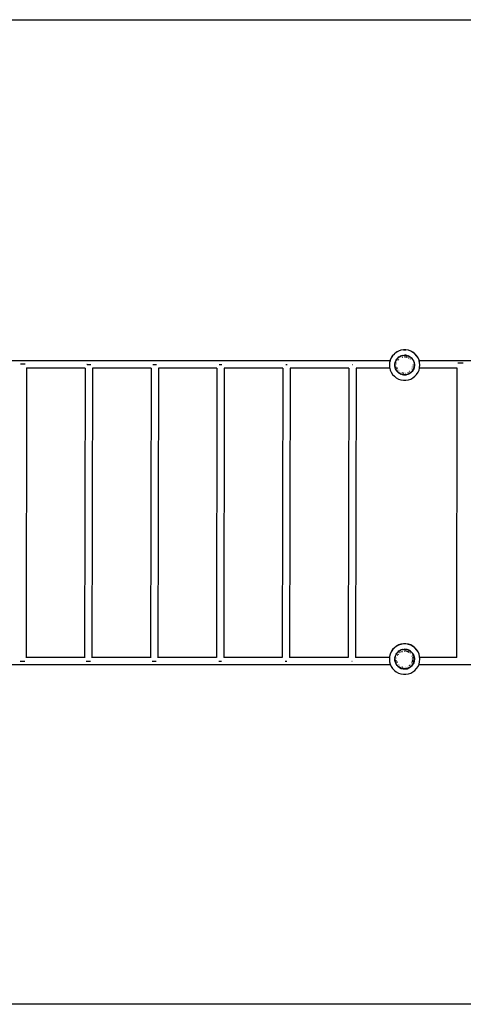
# Model space of a CAD drawing. Extents: x -5200 to 5200, y -2240 to 2240.
# Drawn here: x -2058 to -38, y -2240 to 2240 of the extents above; entities that cross this region are included whole.
import ezdxf

# ---------------------------------------------------------------- set-up
doc = ezdxf.new("R2010")
doc.units = 0
doc.layers.get('0').update_dxf_attribs({"linetype": 'CONTINUOUS'})

# ---------------------------------------------------------------- blocks, each defined once
blk = doc.blocks.new('006463')
at = {"color": 3}
for p, q in [((-3700, 2240), (3700, 2240)), ((3700, -2240), (-3700, -2240))]:
    blk.add_line(p, q, dxfattribs=at)
for p, q in [((-359.4, 711.5), (-351.6, 720)), ((-351.6, 719.4), (-359.4, 711)), ((-342.6, 727), (-351.6, 720)), ((-342.6, 726.4), (-351.6, 719.4)), ((-332.5, 732.4), (-342.6, 727)), ((-332.5, 731.9), (-342.6, 726.4)), ((-321.7, 736.2), (-332.5, 732.4)), ((-321.7, 735.6), (-332.5, 731.9)), ((-310.4, 738), (-321.7, 736.2)), ((-310.4, 737.5), (-321.7, 735.6)), ((-310.4, 738), (-299, 738)), ((-299, 737.5), (-310.4, 737.5)), ((-287.7, 736.2), (-299, 738)), ((-287.7, 735.6), (-299, 737.5)), ((-276.9, 732.4), (-287.7, 736.2)), ((-276.9, 731.9), (-287.7, 735.6)), ((-266.8, 727), (-276.9, 732.4)), ((-266.8, 726.4), (-276.9, 731.9)), ((-257.8, 720), (-266.8, 727)), ((-257.8, 719.4), (-266.8, 726.4)), ((-250, 711.5), (-257.8, 720)), ((-250, 711), (-257.8, 719.4)), ((-371.2, 687.7), (-2226.1, 687.7)), ((-2051, 672), (-2053.2, 672)), ((-2034.3, 672), (-2051, 672)), ((-373, 679.9), (-374, 668.4)), ((-371, 687.7), (-373, 679.9)), ((-371.2, 687.7), (-370.2, 691.5)), ((-371, 687.7), (-371.2, 687.7)), ((-370.2, 690.9), (-371, 687.7)), ((-365.6, 702), (-370.2, 691.5)), ((-365.6, 701.4), (-370.2, 690.9)), ((-359.4, 711.5), (-365.6, 702)), ((-359.4, 711), (-365.6, 701.4)), ((-349.2, 670.7), (-348.9, 674.2)), ((-348.9, 674.5), (-348.8, 675.3)), ((-348.9, 674.2), (-348.9, 674.5)), ((-348.8, 675.3), (-348.7, 676)), ((-348.8, 674.5), (-348.8, 675.2)), ((-348.2, 678.6), (-348.7, 676.3)), ((-348.7, 676.3), (-348.5, 677.5)), ((-348.7, 676), (-348.7, 676.3)), ((-348.5, 677.5), (-348.2, 678.6)), ((-348.4, 671.8), (-347.9, 673.7)), ((-348.2, 678.6), (-348.1, 678.9)), ((-348.1, 678.9), (-347.7, 680.6)), ((-347.8, 679.7), (-347.2, 681.8)), ((-346, 685.7), (-347.7, 680.6)), ((-346.2, 685.1), (-346, 685.7)), ((-343.7, 690.6), (-346, 685.7)), ((-344.8, 688), (-343.5, 690.3)), ((-344.5, 686.4), (-344.4, 687)), ((-344.2, 687.8), (-343.5, 690.3)), ((-343.7, 690.6), (-343.2, 691.2)), ((-343.5, 690.3), (-342.6, 691.9)), ((-343.5, 690.3), (-343.2, 691.2)), ((-343.2, 691.2), (-340.8, 695.1)), ((-343.2, 691.2), (-342.6, 691.9)), ((-342.6, 691.9), (-341.4, 694)), ((-342.6, 691.9), (-341.7, 692.8)), ((-342.1, 672.5), (-342, 673.2)), ((-341.6, 692.9), (-339.9, 694.6)), ((-341.4, 694), (-339, 696.9)), ((-341.4, 677.5), (-341.2, 678.1)), ((-341.4, 677.2), (-341.4, 677.5)), ((-341, 672.7), (-340.9, 673.1)), ((-340.8, 673.1), (-340.9, 672.7)), ((-337.4, 699.3), (-340.8, 695.1)), ((-340.1, 677.8), (-340.2, 677.4)), ((-340.2, 677.4), (-340.1, 677.8)), ((-337.7, 698.3), (-336.6, 699.6)), ((-333.5, 703), (-337.4, 699.3)), ((-335.6, 690.4), (-334.9, 691.3)), ((-334.5, 701.7), (-329.4, 705.6)), ((-334.4, 690.2), (-334, 690.7)), ((-334, 690.6), (-334.3, 690.2)), ((-329.2, 706.2), (-333.5, 703)), ((-332.5, 694.2), (-331.8, 695.1)), ((-331.4, 693.9), (-331, 694.3)), ((-330.9, 694.3), (-331.3, 693.8)), ((-330.5, 704), (-330.1, 704.3)), ((-329.4, 705.1), (-328.5, 706)), ((-329.2, 706.2), (-327, 707.5)), ((-327.7, 706.8), (-327, 707.5)), ((-327.3, 707), (-325.1, 708)), ((-327, 707.5), (-327, 707.5)), ((-327, 707.5), (-326.9, 707.5)), ((-326.9, 707.5), (-324.5, 708.9)), ((-326.9, 707.5), (-325.1, 708)), ((-325.1, 708), (-320.2, 710.4)), ((-325.1, 708), (-323.7, 708.4)), ((-319.6, 711), (-324.5, 708.9)), ((-323.5, 708.5), (-322.2, 708.8)), ((-320.2, 710.4), (-319.6, 710.6)), ((-314.4, 712.5), (-319.6, 711)), ((-318.7, 710.8), (-312.7, 712.4)), ((-316.5, 704.6), (-315.1, 705.1)), ((-315.5, 703.8), (-314.8, 704)), ((-314.8, 704), (-315.4, 703.7)), ((-314.4, 712.5), (-309.1, 713.4)), ((-309.5, 712.2), (-306.9, 712.9)), ((-309.1, 713.4), (-308.7, 713.4)), ((-308.7, 713.4), (-304.7, 713.5)), ((-308.6, 712.8), (-308.6, 712.8)), ((-305.4, 713.3), (-304.7, 713.5)), ((-305.4, 706.6), (-303.1, 706.5)), ((-305.4, 705.5), (-304.1, 705.5)), ((-304.2, 705.4), (-305.4, 705.4)), ((-304.9, 713), (-304.5, 713)), ((-304.7, 713.5), (-303.7, 713.6)), ((-304.7, 713.5), (-304.5, 713.4)), ((-304.2, 713.4), (-303.4, 713.1)), ((-298.4, 713.1), (-303.7, 713.6)), ((-302.5, 712.9), (-299.9, 712.2)), ((-302.2, 706.4), (-300.5, 706.3)), ((-301.5, 705.3), (-300.6, 705.2)), ((-300.6, 705.2), (-301.5, 705.2)), ((-298.4, 713.1), (-293.1, 712)), ((-298.2, 712.5), (-293.5, 711.8)), ((-295.9, 704.4), (-294.8, 704.1)), ((-294.9, 704), (-295.9, 704.3)), ((-295.7, 705.4), (-293.4, 704.9)), ((-293.5, 711.8), (-290.3, 710.6)), ((-293.1, 712), (-288, 710.3)), ((-290.2, 710.6), (-285, 708.6)), ((-283.1, 708), (-288, 710.3)), ((-287.1, 708.8), (-285.4, 708.3)), ((-286.2, 700.4), (-287, 700.9)), ((-287, 700.9), (-286.1, 700.4)), ((-286.5, 701.9), (-284.8, 700.8)), ((-285, 708.6), (-283.8, 707.9)), ((-285, 708.2), (-283.8, 707.9)), ((-283.8, 707.9), (-282.7, 707.2)), ((-283.8, 707.9), (-282.5, 707.5)), ((-283.1, 708), (-282.5, 707.5)), ((-282.5, 707.5), (-281.6, 706.7)), ((-282.5, 707.5), (-279.9, 706)), ((-280.9, 706), (-280.3, 705.4)), ((-280.3, 697.6), (-278.7, 696)), ((-280.2, 705.6), (-277.3, 703.8)), ((-280.2, 696), (-279.4, 695.3)), ((-279.5, 695.2), (-280.2, 695.9)), ((-280, 705.1), (-278.9, 704)), ((-279.9, 706), (-278.6, 705.1)), ((-278.6, 705.1), (-274.4, 701.7)), ((-277.3, 703.8), (-270.7, 697.6)), ((-270.7, 697.8), (-274.4, 701.7)), ((-267.5, 693.5), (-270.7, 697.8)), ((-270.7, 697.6), (-268.7, 694.6)), ((-269, 694.1), (-267.7, 692.8)), ((-267.5, 693.5), (-266.2, 691.3)), ((-267.4, 692.8), (-266.7, 691.8)), ((-267.3, 692.4), (-266.7, 691.8)), ((-266.7, 691.8), (-266.1, 690.9)), ((-266.7, 691.8), (-266.2, 691.3)), ((-266.2, 691.3), (-266.2, 691.2)), ((-266.2, 691.2), (-266.2, 691.2)), ((-266.2, 691.2), (-266.1, 690.9)), ((-266.2, 691.2), (-265.6, 690.2)), ((-266.1, 690.9), (-265.6, 690.2)), ((-266.1, 690.9), (-265.5, 689)), ((-265.6, 690.2), (-265, 689.2)), ((-265.6, 690.2), (-264.4, 687.6)), ((-265.5, 688.8), (-264.9, 686.5)), ((-265, 689.2), (-264.8, 688.8)), ((-264.8, 688.8), (-262.7, 683.9)), ((-264.4, 687.6), (-264.4, 686.6)), ((-264.4, 687.6), (-262.3, 682.6)), ((-264.4, 686.5), (-264.4, 685.5)), ((-262.7, 683.9), (-262.3, 682.6)), ((-262.3, 682.6), (-262.3, 682.4)), ((-262.3, 682.4), (-262, 681.8)), ((-262.2, 682.2), (-262.3, 682.4)), ((-261.9, 681.2), (-262.2, 682.2)), ((-262.2, 682.2), (-261.7, 680.6)), ((-262, 681.8), (-261.9, 681.2)), ((-261.9, 681.2), (-261.7, 680.6)), ((-261.7, 680.6), (-261.2, 678.7)), ((-261.7, 680.6), (-261.3, 678.6)), ((-261.5, 673.8), (-260.7, 671)), ((-261.2, 678.7), (-260.6, 674.8)), ((-260.6, 674.8), (-260.5, 674.7)), ((-260.5, 674.7), (-260.2, 673)), ((-260.4, 673.5), (-260.5, 674.7)), ((-260.4, 673.5), (-260.3, 673.4)), ((-260.3, 673.4), (-260.4, 673.2)), ((-260.3, 672.7), (-260.4, 673.2)), ((-260.2, 671.3), (-260.3, 672.7)), ((-260.3, 672.7), (-260.2, 669)), ((-260.2, 673), (-260.2, 671.3)), ((-243.8, 702), (-250, 711.5)), ((-243.8, 701.4), (-250, 711)), ((-239.2, 691.5), (-243.8, 702)), ((-239.2, 690.9), (-243.8, 701.4)), ((-238.2, 687.7), (-239.2, 691.5)), ((-236.4, 679.9), (-239.2, 690.9)), ((1617, 687.7), (-238.2, 687.7)), ((-236.4, 680.4), (-238.2, 687.7)), ((-235.4, 669), (-236.4, 680.4)), ((-235.5, 668.7), (-236.4, 679.9)), ((-58.1, 677.8), (-62, 677.8)), ((-49.7, 677.7), (-58.1, 677.8)), ((-41.3, 677.7), (-49.7, 677.7)), ((-37.6, 677.7), (-41.3, 677.7)), ((-2032.2, 671.9), (-2034.3, 672)), ((-2026, 654.2), (-2028.4, -662.3)), ((-2026, 655.3), (-2026, 654.2)), ((-1759.5, 654.2), (-2026, 654.2)), ((-1759.5, 654.2), (-1761.9, -662.3)), ((-1759.5, 655.1), (-1759.5, 654.2)), ((-1751, 671.4), (-1752.2, 671.4)), ((-1751, 671.4), (-1733.2, 671.4)), ((-1726, 654.2), (-1728.4, -662.3)), ((-1726, 655.1), (-1726, 654.2)), ((-1459.5, 654.2), (-1726, 654.2)), ((-1459.5, 654.2), (-1461.9, -662.3)), ((-1459.5, 654.9), (-1459.5, 654.2)), ((-1451, 670.9), (-1451.2, 670.9)), ((-1451, 670.9), (-1434.1, 670.9)), ((-1426, 654.2), (-1428.4, -662.3)), ((-1426, 654.8), (-1426, 654.2)), ((-1159.5, 654.2), (-1426, 654.2)), ((-1159.5, 654.2), (-1161.9, -662.3)), ((-1159.5, 654.6), (-1159.5, 654.2)), ((-1136.5, 670.3), (-1148.9, 670.3)), ((-1126, 654.2), (-1128.4, -662.3)), ((-1126, 654.6), (-1126, 654.2)), ((-859.5, 654.2), (-1126, 654.2)), ((-859.5, 654.2), (-861.9, -662.3)), ((-859.5, 654.4), (-859.5, 654.2)), ((-839.2, 669.8), (-846.2, 669.8)), ((-826, 654.2), (-828.4, -662.3)), ((-826, 654.4), (-826, 654.2)), ((-559.5, 654.2), (-826, 654.2)), ((-559.5, 654.2), (-561.9, -662.3)), ((-559.4, 654.2), (-559.5, 654.2)), ((-541.9, 669.2), (-543.4, 669.2)), ((-526, 654.2), (-528.4, -662.3)), ((-372.3, 654.2), (-526, 654.2)), ((-526, 654.2), (-526, 654.2)), ((-374, 668.4), (-373, 657)), ((-373, 657), (-372.3, 654.2)), ((-372.3, 654.2), (-370.2, 646)), ((-370.2, 646), (-365.6, 635.5)), ((-365.6, 635.5), (-359.4, 625.9)), ((-349.5, 668.4), (-349.3, 670)), ((-349.2, 666.2), (-349.5, 668.4)), ((-349.3, 670), (-349.2, 670.4)), ((-349.2, 669.1), (-349.3, 670)), ((-349.2, 669.1), (-348.7, 670.9)), ((-349.2, 670.4), (-349.2, 670.7)), ((-349.2, 669), (-349.2, 669.1)), ((-348.5, 666.5), (-349.2, 669)), ((-349.2, 669), (-349.2, 666.2)), ((-349.1, 666.9), (-349.2, 669)), ((-349.1, 664.6), (-349.2, 666.2)), ((-349.1, 664.6), (-349.1, 666.9)), ((-348.3, 660.2), (-349.1, 664.6)), ((-348.9, 662.8), (-349.1, 664.6)), ((-348.5, 659.4), (-348.9, 662.8)), ((-348.9, 662.8), (-348.3, 660.2)), ((-348.6, 671.1), (-348.5, 671.5)), ((-347.5, 656.2), (-348.5, 659.4)), ((-347.9, 664.2), (-348.3, 665.8)), ((-348.2, 659.3), (-348.3, 660.2)), ((-348.1, 658.8), (-348.2, 659.3)), ((-348.1, 658.8), (-347.5, 656.2)), ((-346.7, 654.1), (-348.1, 658.8)), ((-347.1, 655), (-347.5, 656.2)), ((-345.8, 650.8), (-347.1, 655)), ((-347.1, 655), (-346.7, 654.1)), ((-346.7, 654.1), (-344.6, 649.2)), ((-343.8, 647.3), (-345.8, 650.8)), ((-344.6, 649.2), (-343.8, 647.3)), ((-343.2, 646.8), (-344.6, 649.2)), ((-344.3, 650.9), (-344.5, 651.5)), ((-343.5, 647.6), (-344.2, 650.2)), ((-341.4, 642.9), (-343.8, 647.3)), ((-343.8, 647.3), (-342.1, 644.8)), ((-343.2, 646.7), (-343.2, 646.8)), ((-343.2, 646.8), (-343.2, 646.8)), ((-343.2, 646.7), (-342.1, 644.8)), ((-341.4, 644.9), (-342.2, 645.7)), ((-341.9, 644.5), (-342.1, 644.8)), ((-341.8, 662.8), (-341.9, 663.4)), ((-341.9, 644.5), (-341.8, 644.3)), ((-341.4, 643.8), (-341.8, 644.3)), ((-341.4, 643.8), (-338.7, 639.8)), ((-338.7, 640.2), (-341.4, 643.8)), ((-335.5, 636), (-341.4, 642.9)), ((-339.8, 643.3), (-341, 644.5)), ((-340.8, 663.6), (-340.7, 663.3)), ((-340.7, 663.3), (-340.8, 663.6)), ((-340.6, 658.1), (-340.8, 658.6)), ((-339.7, 658.9), (-339.6, 658.7)), ((-339.7, 658.7), (-339.7, 658.9)), ((-338.9, 653.6), (-339.1, 654)), ((-338.7, 640.2), (-335.6, 636.9)), ((-338.7, 639.8), (-335.6, 636.9)), ((-338.1, 654.2), (-338.1, 654.4)), ((-338, 654.5), (-337.9, 654.3)), ((-336.7, 649.3), (-336.9, 649.6)), ((-335.9, 650.2), (-335.8, 650.1)), ((-335.8, 650), (-335.9, 650.2)), ((-335, 636.3), (-335.6, 636.9)), ((-328.4, 630.5), (-335.5, 636)), ((-334.8, 636.2), (-335, 636.3)), ((-334.8, 636.2), (-334.5, 635.9)), ((-334.5, 635.9), (-332.1, 633.6)), ((-330.8, 632.9), (-334.5, 635.9)), ((-333.9, 645.4), (-334.1, 645.6)), ((-333.2, 646.3), (-333.1, 646.2)), ((-333.1, 646.2), (-333.2, 646.3)), ((-332.1, 633.6), (-326.3, 630)), ((-326.3, 630), (-330.8, 632.9)), ((-330.6, 641.9), (-330.7, 642)), ((-329.1, 632.6), (-330.5, 634)), ((-329.9, 642.7), (-330, 642.7)), ((-329.9, 642.8), (-329.9, 642.8)), ((-327.9, 631.5), (-328.8, 632.3)), ((-320.2, 626.5), (-328.4, 630.5)), ((-326.9, 638.8), (-327, 638.8)), ((-326.3, 639.6), (-326.4, 639.7)), ((-326.3, 639.7), (-326.3, 639.7)), ((-326.3, 630), (-324.4, 628.8)), ((-321.7, 627.8), (-326.3, 630)), ((-323.3, 629.5), (-326.1, 630.2)), ((-324.4, 628.8), (-321.7, 627.8)), ((-322.3, 629.2), (-322.4, 629.2)), ((-321.5, 627.7), (-321.7, 627.8)), ((-321.5, 627.7), (-321.4, 627.7)), ((-319.3, 627), (-321.4, 627.7)), ((-318.4, 634.1), (-318.5, 634.1)), ((-318, 635.1), (-318.1, 635.1)), ((-318, 635.2), (-318, 635.1)), ((-313.7, 632.6), (-313.9, 632.6)), ((-313.5, 633.6), (-313.6, 633.6)), ((-313.5, 633.7), (-313.5, 633.7)), ((-308.9, 631.7), (-309.2, 631.7)), ((-308.9, 632.8), (-308.8, 632.8)), ((-308.8, 632.8), (-308.9, 632.8)), ((-304, 631.4), (-304.3, 631.5)), ((-304.2, 632.6), (-304, 632.6)), ((-304, 632.5), (-304.2, 632.5)), ((-299.5, 633), (-299.3, 633.1)), ((-299.3, 632.9), (-299.5, 632.9)), ((-299.1, 631.9), (-299.5, 631.9)), ((-285, 628.3), (-293.5, 625.1)), ((-290.4, 635.5), (-290.1, 635.6)), ((-290.1, 635.6), (-290.4, 635.4)), ((-289.7, 634.5), (-290.2, 634.3)), ((-289.8, 627), (-285.6, 628.8)), ((-289.2, 627), (-285.6, 628.8)), ((-282.5, 630.5), (-287.2, 629.2)), ((-286.2, 637.7), (-285.9, 637.9)), ((-285.9, 637.8), (-286.2, 637.6)), ((-285.4, 636.9), (-285.9, 636.5)), ((-285, 629.1), (-285.6, 628.8)), ((-277.3, 633.1), (-285, 628.3)), ((-285, 629.1), (-284.3, 629.4)), ((-284.9, 629.1), (-285, 629.1)), ((-284.3, 629.4), (-284.9, 629.1)), ((-284.3, 629.4), (-281, 631)), ((-284.3, 629.4), (-282.5, 630.5)), ((-282.4, 630.5), (-282.5, 630.5)), ((-282.5, 630.5), (-282.5, 630.5)), ((-280.8, 632.1), (-282.4, 630.5)), ((-280.2, 631.8), (-282.4, 630.5)), ((-282.3, 640.3), (-282, 640.6)), ((-282, 640.5), (-282.3, 640.2)), ((-281.3, 639.7), (-281.9, 639.2)), ((-281, 631), (-276.6, 634.5)), ((-279.3, 633.7), (-280.6, 632.3)), ((-276.6, 634.5), (-280.2, 631.8)), ((-270.7, 639.3), (-277.3, 633.1)), ((-275.9, 635), (-276.6, 634.5)), ((-272.1, 638.6), (-275.9, 635)), ((-275.9, 635), (-273.9, 636.6)), ((-273.9, 636.6), (-272.1, 638.6)), ((-273.1, 651), (-272.9, 651.4)), ((-272.8, 651.3), (-273, 650.9)), ((-271.9, 650.9), (-272.4, 650)), ((-272, 638.7), (-272.1, 638.6)), ((-271.6, 639.2), (-272, 638.8)), ((-272, 638.7), (-272, 638.8)), ((-272, 638.7), (-272, 638.7)), ((-271.6, 639.2), (-271.2, 639.7)), ((-271.2, 639.7), (-268, 643.4)), ((-268.6, 642.9), (-271.2, 639.7)), ((-265.6, 646.7), (-270.7, 639.3)), ((-269.5, 659.7), (-269.3, 660.2)), ((-269.3, 660.2), (-269.5, 659.6)), ((-267.7, 645.2), (-269.5, 643.4)), ((-268.2, 659.9), (-268.6, 658.8)), ((-266.7, 645.8), (-268.6, 642.9)), ((-268.3, 669), (-268.3, 669.7)), ((-268.2, 669.7), (-268.2, 669)), ((-268, 643.4), (-266.7, 645.8)), ((-266.2, 646.8), (-267.4, 645.5)), ((-267.2, 669.7), (-267.1, 668.3)), ((-266.2, 646.8), (-266.7, 645.8)), ((-266.1, 646.8), (-266.2, 646.8)), ((-265.5, 649.2), (-266.1, 646.8)), ((-266.1, 646.8), (-265.4, 648.1)), ((-265.7, 647.4), (-266.1, 646.8)), ((-265.4, 648.1), (-265.7, 647.4)), ((-263.6, 651.2), (-265.6, 646.7)), ((-263.4, 652.3), (-265.4, 648.1)), ((-265.4, 648.1), (-263.6, 651.2)), ((-265.3, 650), (-265.4, 649.4)), ((-264.9, 651.6), (-265.2, 650.2)), ((-263, 654.2), (-263.8, 654.2)), ((-263.5, 651.5), (-263.6, 651.2)), ((-263.5, 651.5), (-262.7, 654.2)), ((-262.4, 654.2), (-263.5, 651.5)), ((-263.4, 652.3), (-262.7, 654.2)), ((-262.7, 654.2), (-261.8, 656.9)), ((-261.8, 656.9), (-262.7, 654.2)), ((-262.4, 654.2), (-262.7, 654.2)), ((-262.7, 654.2), (-262.7, 654.2)), ((-262, 655.1), (-262.4, 654.2)), ((-261.2, 658.9), (-262, 655.1)), ((-261.7, 657.4), (-261.8, 656.9)), ((-261.2, 659.8), (-261.7, 657.4)), ((-261.7, 657.4), (-261.2, 658.9)), ((-260.8, 666.9), (-261.5, 664.3)), ((-260.6, 662.6), (-261.2, 659.8)), ((-260.7, 661.2), (-261.2, 658.9)), ((-260.7, 670.9), (-260.2, 669)), ((-260.6, 667.5), (-260.7, 667.3)), ((-260.2, 663.9), (-260.7, 661.2)), ((-260.7, 661.2), (-260.6, 662.6)), ((-260.5, 663.1), (-260.6, 662.7)), ((-260.6, 662.7), (-260.6, 662.6)), ((-260.2, 667.3), (-260.5, 663.1)), ((-260.5, 663.1), (-260.2, 666.7)), ((-260.2, 669), (-260.3, 668.7)), ((-260.2, 671.3), (-260.2, 669)), ((-260.2, 669), (-260.2, 669)), ((-260.2, 669), (-260.2, 668.2)), ((-260.2, 668.2), (-260.1, 668)), ((-260.1, 668), (-260.2, 668)), ((-260.2, 668), (-260.2, 667.6)), ((-260.2, 667.6), (-260.2, 667.3)), ((-260.2, 667.3), (-260.2, 666.7)), ((-260.2, 666.7), (-260.2, 663.9)), ((-250, 625.9), (-243.8, 635.5)), ((-243.8, 635.5), (-239.2, 646)), ((-239.2, 646), (-237.1, 654.2)), ((-237.1, 654.2), (-236.4, 657)), ((-66.5, 654.2), (-237.1, 654.2)), ((-236.4, 657), (-235.4, 668.4)), ((-235.5, 668.7), (-235.4, 669)), ((-235.4, 668.4), (-235.5, 668.7)), ((-66.5, 654.2), (-69, -662.3)), ((-66.5, 655.3), (-66.5, 654.2)), ((-359.4, 625.9), (-351.6, 617.5)), ((-351.6, 617.5), (-342.6, 610.5)), ((-342.6, 610.5), (-332.5, 605)), ((-332.5, 605), (-321.7, 601.3)), ((-321.7, 601.3), (-310.4, 599.4)), ((-311.5, 624.2), (-320.2, 626.5)), ((-316.3, 626), (-319.3, 627)), ((-319.3, 627), (-315.9, 625.7)), ((-312, 625.1), (-316.3, 626)), ((-315.9, 625.7), (-312, 625.1)), ((-311.9, 625.1), (-312, 625.1)), ((-311.9, 625.1), (-311.1, 624.9)), ((-302.4, 623.8), (-311.5, 624.2)), ((-311, 624.9), (-311.1, 624.9)), ((-310.9, 624.9), (-311, 624.9)), ((-310.9, 624.9), (-310.4, 624.8)), ((-310.4, 624.8), (-307, 624.3)), ((-305.7, 624.4), (-310.4, 624.8)), ((-310.4, 599.4), (-299, 599.4)), ((-308, 625.4), (-309.5, 625.8)), ((-304.7, 624.5), (-307.2, 625.2)), ((-307, 624.3), (-300.3, 624.6)), ((-304.7, 624.5), (-305.7, 624.4)), ((-302.1, 625.2), (-304.7, 624.5)), ((-304.5, 624.5), (-304.7, 624.5)), ((-300.3, 624.6), (-304.5, 624.5)), ((-293.5, 625.1), (-302.4, 623.8)), ((-299.9, 625.8), (-301.9, 625.3)), ((-300.3, 624.6), (-295.2, 625.5)), ((-300.3, 624.6), (-297.9, 624.8)), ((-299, 599.4), (-287.7, 601.3)), ((-297.9, 624.8), (-295.2, 625.5)), ((-295, 625.5), (-295.2, 625.5)), ((-294.2, 625.7), (-295, 625.5)), ((-289.8, 627), (-294.2, 625.7)), ((-294.2, 625.7), (-289.2, 627)), ((-287.7, 601.3), (-276.9, 605)), ((-276.9, 605), (-266.8, 610.5)), ((-266.8, 610.5), (-257.8, 617.5)), ((-257.8, 617.5), (-250, 625.9)), ((-359.4, -625.9), (-365.6, -635.5)), ((-359.4, -627), (-365.6, -636.6)), ((-351.6, -617.5), (-359.4, -625.9)), ((-351.6, -618.6), (-359.4, -627)), ((-342.6, -610.5), (-351.6, -617.5)), ((-342.6, -611.6), (-351.6, -618.6)), ((-332.5, -605), (-342.6, -610.5)), ((-332.5, -606.1), (-342.6, -611.6)), ((-321.7, -601.3), (-332.5, -605)), ((-321.7, -602.4), (-332.5, -606.1)), ((-319.6, -627), (-324.5, -629.1)), ((-310.4, -599.4), (-321.7, -601.3)), ((-310.4, -600.5), (-321.7, -602.4)), ((-318.7, -627.2), (-320.2, -627.6)), ((-314.4, -625.5), (-319.6, -627)), ((-312.7, -625.6), (-316.3, -626.6)), ((-314.4, -625.5), (-309.1, -624.6)), ((-299, -599.4), (-310.4, -599.4)), ((-299, -600.5), (-310.4, -600.5)), ((-309.5, -625.8), (-307.5, -625.3)), ((-309.1, -624.6), (-308.7, -624.6)), ((-308.7, -624.6), (-304.7, -624.5)), ((-306.9, -625.1), (-308.6, -625.2)), ((-307.3, -625.2), (-306.9, -625.1)), ((-306.9, -625.1), (-304.7, -624.5)), ((-303.2, -624.9), (-306.9, -625.1)), ((-304.7, -624.5), (-303.7, -624.4)), ((-304.7, -624.5), (-303.2, -624.9)), ((-298.4, -624.9), (-303.7, -624.4)), ((-303.2, -624.9), (-302.2, -625.2)), ((-302.4, -624.9), (-303.2, -624.9)), ((-300.8, -625.1), (-302.4, -624.9)), ((-301.4, -625.4), (-299.9, -625.8)), ((-287.7, -601.3), (-299, -599.4)), ((-287.7, -602.4), (-299, -600.5)), ((-298.4, -624.9), (-293.1, -626)), ((-293.5, -626.2), (-298.2, -625.5)), ((-293.1, -626), (-288, -627.7)), ((-276.9, -605), (-287.7, -601.3)), ((-276.9, -606.1), (-287.7, -602.4)), ((-266.8, -610.5), (-276.9, -605)), ((-266.8, -611.6), (-276.9, -606.1)), ((-257.8, -617.5), (-266.8, -610.5)), ((-257.8, -618.6), (-266.8, -611.6)), ((-250, -625.9), (-257.8, -617.5)), ((-250, -627), (-257.8, -618.6)), ((-243.8, -635.5), (-250, -625.9)), ((-243.8, -636.6), (-250, -627)), ((-1761.9, -662.3), (-2028.4, -662.3)), ((-2028.4, -662.3), (-2028.4, -663.4)), ((-1761.9, -662.3), (-1761.9, -663.2)), ((-1461.9, -662.3), (-1728.4, -662.3)), ((-1728.4, -662.3), (-1728.4, -663.1)), ((-1461.9, -662.3), (-1461.9, -662.9)), ((-1161.9, -662.3), (-1428.4, -662.3)), ((-1428.4, -662.3), (-1428.4, -662.9)), ((-1161.9, -662.3), (-1161.9, -662.7)), ((-861.9, -662.3), (-1128.4, -662.3)), ((-1128.4, -662.3), (-1128.4, -662.7)), ((-861.9, -662.3), (-861.9, -662.5)), ((-561.9, -662.3), (-828.4, -662.3)), ((-828.4, -662.3), (-828.4, -662.4)), ((-561.8, -662.3), (-561.9, -662.3)), ((-528.4, -662.3), (-528.5, -662.3)), ((-373.5, -662.3), (-528.4, -662.3)), ((-373.4, -662.3), (-374, -669.6)), ((-374, -669.6), (-373, -681)), ((-373, -657), (-373.5, -662.3)), ((-373.4, -662.3), (-373.5, -662.3)), ((-373, -658.1), (-373.4, -662.3)), ((-370.2, -646), (-373, -657)), ((-370.2, -647.1), (-373, -658.1)), ((-365.6, -635.5), (-370.2, -646)), ((-365.6, -636.6), (-370.2, -647.1)), ((-349.3, -668), (-349.5, -669.6)), ((-349.5, -669.6), (-349.2, -671.8)), ((-349.3, -668), (-349.2, -667.6)), ((-349.2, -668.9), (-349.3, -668)), ((-348.9, -663.8), (-349.2, -667.3)), ((-349.2, -668.9), (-348.7, -667.1)), ((-349.2, -667.6), (-349.2, -667.3)), ((-349.2, -669), (-349.2, -668.9)), ((-348.5, -671.5), (-349.2, -669)), ((-349.1, -671.1), (-349.2, -669)), ((-349.2, -671.8), (-349.2, -669)), ((-349.2, -671.8), (-349.1, -673.4)), ((-349.1, -673.4), (-349.1, -671.1)), ((-348.9, -663.5), (-348.8, -662.7)), ((-348.9, -663.8), (-348.9, -663.5)), ((-348.8, -662.7), (-348.7, -662)), ((-348.8, -662.8), (-348.8, -663.5)), ((-348.7, -662), (-348.1, -659.1)), ((-348.5, -660.5), (-348.7, -662)), ((-348.6, -666.9), (-348.5, -666.5)), ((-348.1, -659.1), (-348.5, -660.5)), ((-348.4, -666.2), (-347.9, -664.3)), ((-348.1, -659.1), (-347.7, -657.4)), ((-346.2, -652.9), (-347.8, -658.3)), ((-346, -652.3), (-347.7, -657.4)), ((-343.7, -647.4), (-346, -652.3)), ((-343.5, -647.7), (-344.8, -650)), ((-344.4, -651), (-343.5, -647.7)), ((-343.7, -647.4), (-340.8, -642.9)), ((-343, -646.7), (-343.5, -647.7)), ((-343.5, -647.7), (-343.3, -647.1)), ((-342.1, -665.5), (-342, -664.8)), ((-342, -645.5), (-341, -644.5)), ((-341.4, -660.5), (-341.2, -659.9)), ((-341.4, -660.8), (-341.4, -660.5)), ((-340.4, -642.8), (-341.2, -643.7)), ((-341, -665.3), (-340.9, -664.9)), ((-340.8, -664.9), (-340.9, -665.3)), ((-337.4, -638.7), (-340.8, -642.9)), ((-340.7, -644.2), (-339.9, -643.4)), ((-340.1, -660.2), (-340.2, -660.6)), ((-340.2, -660.6), (-340.1, -660.2)), ((-338, -651.7), (-337.5, -650.9)), ((-336.6, -638.4), (-337.7, -639.7)), ((-333.5, -635), (-337.4, -638.7)), ((-336.9, -651.8), (-336.6, -651.3)), ((-336.5, -651.4), (-336.7, -651.8)), ((-335.6, -647.6), (-334.9, -646.7)), ((-334.5, -636.3), (-335.5, -637.1)), ((-334.4, -647.8), (-334, -647.3)), ((-334, -647.4), (-334.3, -647.8)), ((-329.2, -631.8), (-333.5, -635)), ((-328.4, -631.6), (-331.9, -634.3)), ((-330.5, -634), (-329.4, -632.9)), ((-329.2, -631.8), (-327, -630.5)), ((-329, -640.5), (-328.1, -639.7)), ((-328.9, -632.4), (-327.8, -631.3)), ((-327.8, -631.3), (-328.4, -631.6)), ((-328, -640.9), (-327.4, -640.5)), ((-327.8, -631.3), (-327.7, -631.2)), ((-327.4, -640.6), (-327.8, -640.9)), ((-327.3, -631), (-327.7, -631.2)), ((-327, -630.5), (-327, -630.5)), ((-327, -630.5), (-326.9, -630.5)), ((-326.9, -630.5), (-324.5, -629.1)), ((-325.8, -630.3), (-326.1, -630.4)), ((-325.7, -630.1), (-325.4, -630.1)), ((-325.3, -637.5), (-324.1, -636.9)), ((-324.8, -629.9), (-322.8, -629.4)), ((-324.1, -638.1), (-323.5, -637.8)), ((-323.5, -637.9), (-324, -638.2)), ((-320.2, -627.6), (-323, -628.9)), ((-321, -635.2), (-320, -634.6)), ((-320, -634.6), (-319.7, -634.5)), ((-319.5, -635.7), (-319.9, -635.9)), ((-319.3, -635.6), (-319.5, -635.7)), ((-316.5, -633.4), (-315.1, -632.9)), ((-315.5, -634.2), (-314.8, -634)), ((-314.8, -634), (-315.4, -634.3)), ((-305.4, -631.4), (-303.1, -631.5)), ((-305.4, -632.5), (-304.1, -632.5)), ((-304.2, -632.6), (-305.4, -632.6)), ((-302.2, -631.6), (-300.5, -631.7)), ((-301.5, -632.7), (-300.6, -632.8)), ((-300.6, -632.8), (-301.5, -632.8)), ((-295.9, -633.6), (-294.8, -633.9)), ((-294.9, -634), (-295.9, -633.7)), ((-295.7, -632.6), (-293.4, -633.1)), ((-290.5, -635.5), (-291.4, -635.1)), ((-291.4, -635.1), (-290.3, -635.5)), ((-291, -634.1), (-289.1, -634.9)), ((-286.7, -628.7), (-290.3, -627.4)), ((-283.1, -630), (-288, -627.7)), ((-287.1, -629.2), (-287, -629.2)), ((-286.2, -637.6), (-287, -637.1)), ((-287, -637.1), (-286.1, -637.6)), ((-286.9, -629.3), (-286.1, -629.5)), ((-286.5, -636.1), (-284.8, -637.2)), ((-285.9, -629.5), (-283.8, -630.1)), ((-283.8, -630.1), (-284.9, -629.4)), ((-283.3, -630.4), (-283.8, -630.1)), ((-283.8, -630.1), (-283.3, -630.2)), ((-278.6, -632.9), (-283.1, -630)), ((-281.1, -631.8), (-282.7, -630.8)), ((-281.6, -631.3), (-281.1, -631.8)), ((-277.3, -634.2), (-281.1, -631.8)), ((-281.1, -631.8), (-280.9, -632)), ((-280.7, -632.2), (-279.8, -633.2)), ((-280.3, -640.4), (-278.7, -642)), ((-280.2, -642), (-279.4, -642.7)), ((-279.5, -642.8), (-280.2, -642.1)), ((-278.6, -632.9), (-274.4, -636.3)), ((-276.1, -635.3), (-277.3, -634.2)), ((-270.7, -640.2), (-274.4, -636.3)), ((-274.3, -637), (-274.4, -636.9)), ((-271.1, -655.2), (-271.4, -654.5)), ((-271.3, -654.4), (-270.9, -655.2)), ((-270.7, -640.4), (-271.1, -640)), ((-267.5, -644.5), (-270.7, -640.2)), ((-268.7, -643.4), (-270.7, -640.4)), ((-270.3, -654), (-269.7, -655.5)), ((-269, -643.9), (-267.7, -645.2)), ((-268.6, -663.8), (-268.6, -663.6)), ((-268.5, -664.3), (-268.6, -663.8)), ((-268.3, -669), (-268.3, -668.3)), ((-268.2, -668.3), (-268.2, -669)), ((-267.5, -644.5), (-266.2, -646.7)), ((-267.5, -663.4), (-267.4, -663.7)), ((-266.7, -646.2), (-267.4, -645.2)), ((-267.4, -663.7), (-267.4, -664.9)), ((-267.3, -645.6), (-266.7, -646.2)), ((-267.2, -668.3), (-267.1, -669.7)), ((-267, -665.1), (-267, -662.3)), ((-267, -668.3), (-267, -669.8)), ((-266.1, -647.1), (-266.7, -646.2)), ((-266.7, -646.2), (-266.2, -646.7)), ((-266.3, -662.3), (-266.7, -662.3)), ((-266.2, -646.7), (-266.2, -646.7)), ((-266.2, -646.7), (-266.2, -646.8)), ((-266.2, -646.8), (-266.1, -647.1)), ((-266.2, -646.8), (-265.6, -647.8)), ((-266.1, -647.1), (-265.5, -649.2)), ((-265.6, -647.8), (-266.1, -647.1)), ((-262.3, -655.4), (-265.6, -647.8)), ((-265.6, -647.8), (-265, -648.8)), ((-265.5, -649.2), (-264.9, -651.5)), ((-265, -648.8), (-264.8, -649.2)), ((-264.8, -649.2), (-262.7, -654.1)), ((-262.7, -654.1), (-262.3, -655.4)), ((-262, -656.2), (-262.3, -655.4)), ((-261.7, -657.4), (-262.3, -655.4)), ((-261.7, -657.4), (-262, -656.2)), ((-261.7, -657.4), (-261.2, -659.3)), ((-260.7, -662.3), (-261.7, -657.4)), ((-261.2, -662.3), (-261.7, -662.3)), ((-261.5, -664.2), (-260.7, -667)), ((-260.8, -671.1), (-261.5, -673.7)), ((-261.2, -659.3), (-260.7, -662.3)), ((-260.7, -662.3), (-260.9, -662.3)), ((-260.7, -662.3), (-260.6, -662.7)), ((-260.7, -667.1), (-260.2, -669)), ((-260.6, -670.5), (-260.7, -670.9)), ((-260.6, -662.7), (-260.6, -663.2)), ((-260.6, -663.2), (-260.3, -664.6)), ((-260.4, -663.9), (-260.6, -663.2)), ((-260.3, -672), (-260.6, -674.9)), ((-260.3, -672), (-260.6, -675.3)), ((-260.2, -665), (-260.4, -663.9)), ((-260.4, -663.9), (-260.3, -664.6)), ((-260.3, -664.6), (-260.2, -666.2)), ((-260.3, -664.6), (-260.2, -669)), ((-260.2, -669), (-260.3, -669.3)), ((-260.3, -672), (-260.2, -670.4)), ((-260.2, -670.7), (-260.3, -672)), ((-260.2, -666.2), (-260.2, -665)), ((-260.2, -669), (-260.2, -666.2)), ((-260.2, -669.8), (-260.2, -669)), ((-260.2, -669), (-260.2, -669)), ((-260.2, -669.8), (-260.1, -670)), ((-260.2, -670.4), (-260.2, -670)), ((-260.1, -670), (-260.2, -670)), ((-260.2, -670.7), (-260.2, -670.4)), ((-260.2, -674.1), (-260.2, -670.7)), ((-239.2, -646), (-243.8, -635.5)), ((-239.2, -647.1), (-243.8, -636.6)), ((-236.4, -657), (-239.2, -646)), ((-236.4, -658.1), (-239.2, -647.1)), ((-235.9, -662.3), (-236.4, -657)), ((-235.5, -669), (-236.4, -658.1)), ((-236.4, -681), (-235.4, -669.6)), ((-235.4, -668.4), (-235.9, -662.3)), ((-69, -662.3), (-235.9, -662.3)), ((-235.5, -669), (-235.4, -668.4)), ((-235.4, -669.6), (-235.5, -669)), ((-67, -662.3), (-69, -662.3)), ((-368.6, -695.8), (-2228.8, -695.8)), ((-2055.7, -678), (-2053.5, -678)), ((-2053.5, -678), (-2034.7, -678)), ((-1754.7, -678.5), (-1753.5, -678.5)), ((-1753.5, -678.5), (-1735.7, -678.6)), ((-1453.7, -679.1), (-1453.5, -679.1)), ((-1453.5, -679.1), (-1436.6, -679.1)), ((-1139, -679.7), (-1151.4, -679.7)), ((-841.7, -680.2), (-848.7, -680.2)), ((-544.4, -680.8), (-545.9, -680.8)), ((-373, -681), (-370.2, -692)), ((-370.2, -692), (-368.6, -695.8)), ((-368.6, -695.8), (-365.6, -702.5)), ((-365.6, -702.5), (-359.4, -712.1)), ((-359.4, -712.1), (-351.6, -720.5)), ((-348.8, -675.3), (-349.1, -673.4)), ((-349.1, -673.4), (-349, -674.1)), ((-348.8, -675.3), (-349, -674.1)), ((-349, -674.1), (-348.5, -678.6)), ((-347.7, -680.6), (-348.8, -675.3)), ((-348.2, -678.7), (-348.8, -675.3)), ((-348.5, -678.6), (-345.8, -687.2)), ((-347.9, -673.8), (-348.3, -672.2)), ((-347.7, -680.6), (-348.2, -678.7)), ((-347.4, -681.8), (-347.7, -680.6)), ((-347.1, -682.6), (-347.7, -680.6)), ((-347.1, -682.6), (-347.4, -681.8)), ((-346.7, -683.5), (-347.1, -682.6)), ((-346.7, -683.9), (-347.1, -682.6)), ((-346.7, -683.9), (-344.6, -688.8)), ((-345.3, -686.8), (-346.3, -684.5)), ((-345.8, -687.2), (-341.4, -695.1)), ((-343.8, -690.2), (-344.6, -688.8)), ((-344.3, -687.1), (-344.5, -686.5)), ((-343.8, -690.2), (-344.4, -688.9)), ((-343.3, -690.9), (-344.2, -687.8)), ((-343.3, -690.9), (-343.8, -690.2)), ((-343.2, -691.2), (-343.8, -690.2)), ((-342.7, -691.8), (-343.3, -690.9)), ((-343.2, -691.2), (-343.3, -690.9)), ((-343.2, -691.3), (-343.2, -691.2)), ((-343.2, -691.2), (-343.2, -691.2)), ((-342.7, -691.8), (-343.2, -691.3)), ((-341.9, -693.5), (-343.2, -691.3)), ((-341.7, -692.8), (-342.7, -691.8)), ((-338.7, -697.6), (-342.7, -691.8)), ((-341.8, -675.2), (-341.9, -674.6)), ((-338.7, -697.8), (-341.9, -693.5)), ((-339.8, -694.7), (-341.5, -693)), ((-341.4, -695.1), (-335.5, -702)), ((-340.8, -674.4), (-340.7, -674.7)), ((-340.7, -674.7), (-340.8, -674.4)), ((-340.6, -679.9), (-340.8, -679.4)), ((-339.7, -679.1), (-339.6, -679.3)), ((-339.7, -679.3), (-339.7, -679.1)), ((-338.9, -684.4), (-339.1, -684)), ((-337.8, -698.4), (-338.7, -697.6)), ((-338.7, -697.8), (-335, -701.7)), ((-338.1, -683.8), (-338.1, -683.6)), ((-338, -683.5), (-337.9, -683.7)), ((-335.5, -702), (-328.4, -707.5)), ((-333.3, -702.7), (-335, -701.1)), ((-330.8, -705.1), (-335, -701.7)), ((-333.9, -692.6), (-334.1, -692.4)), ((-333.2, -691.7), (-333.1, -691.8)), ((-333.1, -691.8), (-333.2, -691.7)), ((-332.1, -703.8), (-332.4, -703.6)), ((-329.4, -705.5), (-332.1, -703.8)), ((-327, -707.5), (-330.8, -705.1)), ((-330.6, -696.1), (-330.7, -696)), ((-329.9, -695.3), (-330, -695.3)), ((-329.9, -695.2), (-329.9, -695.2)), ((-328.5, -706), (-329.6, -704.8)), ((-328.4, -707.5), (-320.2, -711.5)), ((-327, -707.5), (-327.9, -706.5)), ((-326.9, -699.2), (-327, -699.2)), ((-325.6, -707.9), (-327, -707)), ((-325.6, -707.9), (-327, -707.5)), ((-326.3, -708), (-327, -707.5)), ((-326.3, -698.4), (-326.4, -698.3)), ((-326.3, -698.3), (-326.3, -698.3)), ((-321.4, -710.3), (-326.3, -708)), ((-324.4, -708.6), (-325.6, -707.9)), ((-324, -708.3), (-325.6, -707.9)), ((-319.2, -710.6), (-324.4, -708.6)), ((-322.3, -708.8), (-323.5, -708.5)), ((-316.3, -712), (-321.4, -710.3)), ((-320.2, -711.5), (-311.5, -713.8)), ((-318.4, -703.9), (-318.5, -703.9)), ((-318, -702.9), (-318.1, -702.9)), ((-318, -702.8), (-318, -702.9)), ((-315.9, -711.8), (-316.9, -711.4)), ((-316.3, -712), (-311, -713.1)), ((-311.2, -712.5), (-315.9, -711.8)), ((-313.7, -705.4), (-313.9, -705.4)), ((-313.5, -704.4), (-313.6, -704.4)), ((-313.5, -704.3), (-313.5, -704.3)), ((-311.5, -713.8), (-302.4, -714.2)), ((-305.7, -713.6), (-311, -713.1)), ((-306.9, -712.9), (-309.5, -712.2)), ((-304.7, -713.5), (-305.7, -713.6)), ((-304.7, -713.5), (-305.2, -713.4)), ((-304.5, -713.4), (-304.7, -713.5)), ((-304.5, -713.5), (-304.7, -713.5)), ((-304.5, -713), (-304.5, -713)), ((-300.3, -713.4), (-304.5, -713.5)), ((-304, -706.6), (-304.3, -706.5)), ((-304.2, -705.4), (-304, -705.4)), ((-304, -705.5), (-304.2, -705.5)), ((-299.9, -712.2), (-302.5, -712.9)), ((-302.4, -714.2), (-293.5, -712.9)), ((-300.8, -712.8), (-300.8, -712.8)), ((-300.3, -713.4), (-295, -712.5)), ((-299.5, -705), (-299.3, -704.9)), ((-299.3, -705.1), (-299.5, -705.1)), ((-299.1, -706.1), (-299.5, -706.1)), ((-289.2, -710.4), (-297.1, -712.5)), ((-289.8, -711), (-295, -712.5)), ((-293.5, -712.9), (-285, -709.7)), ((-290.4, -702.5), (-290.1, -702.4)), ((-290.1, -702.4), (-290.4, -702.6)), ((-289.7, -703.5), (-290.2, -703.7)), ((-284.9, -708.9), (-289.8, -711)), ((-284.3, -708), (-289.2, -710.4)), ((-285.7, -708.4), (-287.2, -708.8)), ((-285, -709.7), (-277.3, -704.9)), ((-284.3, -708), (-285, -708.2)), ((-282.8, -707.7), (-284.9, -708.9)), ((-281.6, -706.7), (-284.3, -708)), ((-282.6, -707.6), (-284.3, -708)), ((-282.6, -707.6), (-282.8, -707.7)), ((-282.5, -707.5), (-282.6, -707.6)), ((-282.4, -707.5), (-282.5, -707.5)), ((-280.2, -706.2), (-282.4, -707.5)), ((-282.3, -697.7), (-282, -697.4)), ((-282, -697.5), (-282.3, -697.8)), ((-281.3, -698.3), (-281.9, -698.8)), ((-281.6, -706.7), (-281.9, -707)), ((-278.9, -704), (-281.6, -706.7)), ((-281.5, -706.7), (-281.6, -706.7)), ((-280.2, -706.2), (-275.9, -703)), ((-273.9, -700.9), (-280, -705.6)), ((-278.7, -694.6), (-278.5, -694.3)), ((-278.4, -694.3), (-278.7, -694.6)), ((-278, -695.5), (-278.2, -695.7)), ((-277.6, -695.1), (-278, -695.5)), ((-277.3, -704.9), (-270.7, -698.7)), ((-272, -699.3), (-275.9, -703)), ((-268.9, -695.1), (-273.9, -700.9)), ((-273.1, -687), (-272.9, -686.6)), ((-272.8, -686.7), (-273, -687.1)), ((-271.9, -687.1), (-272.4, -688)), ((-272, -699.3), (-268.6, -695.1)), ((-271, -682.8), (-270.8, -682.3)), ((-270.8, -682.3), (-271, -682.9)), ((-270.7, -698.7), (-265.6, -691.3)), ((-269.8, -682.7), (-270.1, -683.8)), ((-269.5, -678.3), (-269.3, -677.8)), ((-269.3, -677.8), (-269.5, -678.4)), ((-267.7, -692.8), (-269.5, -694.6)), ((-268.2, -678.1), (-268.6, -679.2)), ((-266.7, -692.2), (-268.6, -695.1)), ((-268, -694), (-268.2, -694.3)), ((-267, -692.2), (-268, -694)), ((-267, -692), (-267.4, -692.5)), ((-267, -681.3), (-267, -672.3)), ((-267, -690.6), (-267, -691.1)), ((-267, -691.4), (-267, -692)), ((-266.8, -691.9), (-267, -692.2)), ((-266.8, -691.9), (-267, -692)), ((-267, -692), (-267, -692.2)), ((-265.9, -690.3), (-266.8, -691.9)), ((-266.2, -691.2), (-266.8, -691.9)), ((-266.2, -691.2), (-266.7, -692.2)), ((-265.9, -690.3), (-266.2, -691.2)), ((-265.7, -690.6), (-266.2, -691.2)), ((-263.6, -686.1), (-265.9, -690.3)), ((-265.5, -688.8), (-265.9, -690.3)), ((-263.6, -686.1), (-265.7, -690.6)), ((-265.6, -691.3), (-262, -682.9)), ((-264.9, -686.4), (-265.5, -688.8)), ((-263.6, -686.1), (-263.2, -684.8)), ((-263.4, -685.7), (-263.6, -686.1)), ((-261.7, -680.6), (-263.4, -685.7)), ((-262, -682.9), (-260.9, -677.5)), ((-261.3, -678.9), (-262, -681)), ((-261.3, -678.9), (-261.7, -680.6)), ((-261.3, -678.9), (-260.7, -676)), ((-260.9, -677.5), (-261.3, -678.9)), ((-260.9, -677.4), (-260.2, -674.1)), ((-260.7, -676), (-260.9, -677.4)), ((-260.9, -677.5), (-260.9, -677.4)), ((-260.6, -675.3), (-260.7, -676)), ((-257.8, -720.5), (-250, -712.1)), ((-250, -712.1), (-243.8, -702.5)), ((-243.8, -702.5), (-240.8, -695.8)), ((-240.8, -695.8), (-239.2, -692)), ((1619.4, -695.8), (-240.8, -695.8)), ((-239.2, -692), (-236.4, -681)), ((-351.6, -720.5), (-342.6, -727.5)), ((-342.6, -727.5), (-332.5, -733)), ((-332.5, -733), (-321.7, -736.7)), ((-321.7, -736.7), (-310.4, -738.6)), ((-310.4, -738.6), (-299, -738.6)), ((-299, -738.6), (-287.7, -736.7)), ((-287.7, -736.7), (-276.9, -733)), ((-276.9, -733), (-266.8, -727.5)), ((-266.8, -727.5), (-257.8, -720.5))]:
    blk.add_line(p, q)

msp = doc.modelspace()

# ---------------------------------------------------------------- block references
at = {"ltscale": 100}
msp.add_blockref('006463', (0, 0), dxfattribs=at)

doc.saveas('drawing.dxf')
